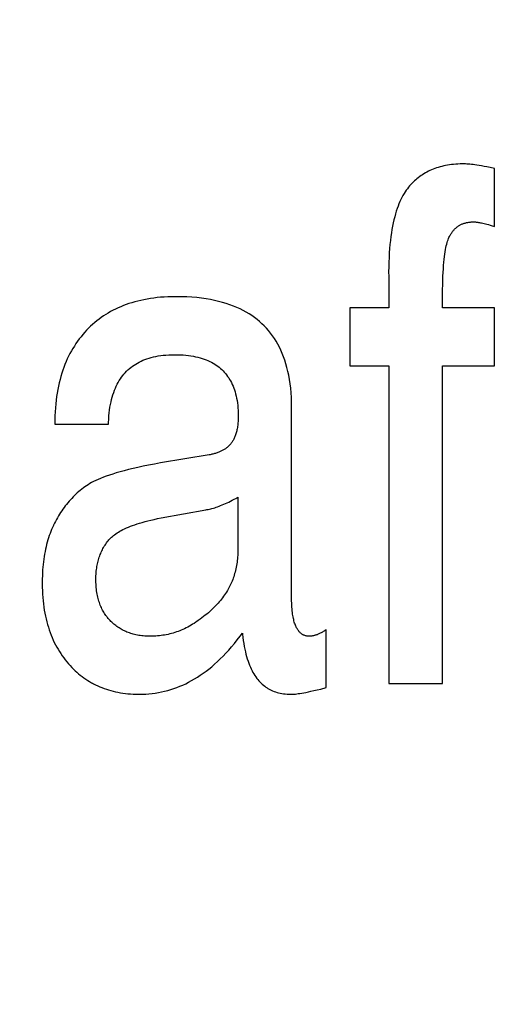
# Model space of a CAD drawing. Units: millimetres. Extents: x 0 to 210, y 0 to 297.
# Drawn here: x 185 to 185, y 102 to 102 of the extents above; entities that cross this region are included whole.
import ezdxf

# ---------------------------------------------------------------- set-up
doc = ezdxf.new("R2010")
doc.units = ezdxf.units.MM
doc.header["$LTSCALE"] = 19.36
doc.layers.get('0').update_dxf_attribs({"linetype": 'CONTINUOUS'})
doc.layers.add('DIMENSIONS', color=7, linetype='CONTINUOUS')
doc.styles.get("Standard").update_dxf_attribs({"font": 'txt', "width": 0.7})
doc.dimstyles.new('DIMSTYLE_1', dxfattribs={"dimtxt": 2, "dimasz": 2, "dimexe": 0.18, "dimexo": 0.0625, "dimgap": 0.09, "dimtad": 1, "dimdec": 3, "dimlfac": 25, "dimdsep": 46, "dimtxsty": 'Standard', "dimblk": '_FILLED', "dimblk1": '_FILLED', "dimblk2": '_FILLED', "dimcen": 0.09, "dimclrt": 5, "dimadec": 0, "dimazin": 0, "dimtp": 1.2, "dimtm": 1.2, "dimtfac": 1, "dimtdec": 3, "dimtofl": 0, "dimtmove": 0, "dimatfit": 3, "dimldrblk": '_FILLED', "dimfxl": 0, "dimtolj": 1, "dimarcsym": 0})
doc.dimstyles.new('DIMSTYLE_2', dxfattribs={"dimtxt": 2, "dimasz": 2, "dimexe": 0.18, "dimexo": 0.0625, "dimgap": 0.09, "dimtad": 1, "dimdec": 3, "dimlfac": 25, "dimdsep": 46, "dimtxsty": 'Standard', "dimblk": '_FILLED', "dimblk1": '_FILLED', "dimblk2": '_FILLED', "dimcen": 0.09, "dimclrt": 5, "dimadec": 0, "dimazin": 0, "dimtp": 0.5, "dimtm": 0.5, "dimtfac": 1, "dimtdec": 3, "dimtofl": 0, "dimtmove": 0, "dimatfit": 3, "dimldrblk": '_FILLED', "dimfxl": 0, "dimtolj": 1, "dimarcsym": 0})
doc.dimstyles.new('DIMSTYLE_3', dxfattribs={"dimtxt": 2, "dimasz": 2, "dimexe": 0.18, "dimexo": 0.0625, "dimgap": 0.09, "dimtad": 1, "dimdec": 3, "dimlfac": 25, "dimdsep": 46, "dimtxsty": 'Standard', "dimblk": '_FILLED', "dimblk1": '_FILLED', "dimblk2": '_FILLED', "dimcen": 0.09, "dimclrt": 5, "dimadec": 0, "dimazin": 0, "dimtp": 0.3, "dimtm": 0.3, "dimtfac": 1, "dimtdec": 3, "dimtofl": 0, "dimtmove": 0, "dimatfit": 3, "dimldrblk": '_FILLED', "dimfxl": 0, "dimtolj": 1, "dimarcsym": 0})
doc.dimstyles.new('DIMSTYLE_4', dxfattribs={"dimtxt": 2, "dimasz": 2, "dimexe": 0.18, "dimexo": 0.0625, "dimgap": 0.09, "dimtad": 1, "dimdec": 3, "dimlfac": 25, "dimdsep": 46, "dimtxsty": 'Standard', "dimblk": '_FILLED', "dimblk1": '_FILLED', "dimblk2": '_FILLED', "dimcen": 0.09, "dimclrt": 5, "dimadec": 0, "dimazin": 0, "dimtp": 0.8, "dimtm": 0.8, "dimtfac": 1, "dimtdec": 3, "dimtofl": 0, "dimtmove": 0, "dimatfit": 3, "dimldrblk": '_FILLED', "dimfxl": 0, "dimtolj": 1, "dimarcsym": 0})
doc.dimstyles.new('DIMSTYLE_5', dxfattribs={"dimtxt": 2, "dimasz": 2, "dimexe": 0.18, "dimexo": 0.0625, "dimgap": 0.09, "dimtad": 1, "dimdec": 0, "dimlfac": 25, "dimdsep": 46, "dimtxsty": 'Standard', "dimblk": '_FILLED', "dimblk1": '_FILLED', "dimblk2": '_FILLED', "dimcen": 0.09, "dimclrt": 5, "dimadec": 0, "dimazin": 0, "dimtp": 0.5, "dimtm": 0.5, "dimtfac": 1, "dimtdec": 0, "dimtofl": 0, "dimtmove": 0, "dimatfit": 3, "dimldrblk": '_FILLED', "dimfxl": 0, "dimtolj": 1, "dimarcsym": 0})

# ---------------------------------------------------------------- blocks, each defined once
blk = doc.blocks.new('_FILLED')
at = {"color": 0, "linetype": 'ByBlock'}
blk.add_solid([(0, 0), (-1, 0.14375), (-1, -0.14375)], dxfattribs=at)
blk = doc.blocks.new('*D')
at = {"layer": 'DIMENSIONS', "color": 2, "linetype": 'CONTINUOUS'}
for p, q in [((172.09195, 241.26873), (195.17195, 241.26873)), ((194.17195, 241.26873), (194.17195, 232.86875)), ((42.16817, 238.46878), (30.48249, 238.46878)), ((31.48249, 238.46878), (31.48249, 229.01995)), ((46.94249, 238.46878), (58.76249, 238.46878)), ((57.76249, 238.46878), (57.76249, 231.46878)), ((194.17195, 224.46878), (194.17195, 232.86875)), ((57.76249, 224.46878), (57.76249, 231.46878)), ((31.48249, 219.57112), (31.48249, 229.01995)), ((51.89249, 224.46878), (58.76249, 224.46878)), ((168.76195, 224.46878), (161.89195, 224.46878)), ((162.89195, 224.46878), (162.89195, 184.46878)), ((172.07195, 224.46878), (195.17195, 224.46878)), ((41.72252, 219.57112), (30.48249, 219.57112)), ((162.89195, 144.46878), (162.89195, 184.46878)), ((164.89195, 144.46878), (161.89195, 144.46878)), ((74.66827, 122.18786), (74.66827, 130.54786)), ((77.06827, 126.34786), (77.06827, 130.54786)), ((137.06827, 126.34786), (137.06827, 130.54786)), ((148.98827, 122.22786), (148.98827, 130.54786)), ((148.98827, 122.22786), (148.98827, 130.54786)), ((74.66827, 129.54786), (70.66827, 129.54786)), ((70.66827, 129.54786), (75.86827, 129.54786)), ((83.01869, 129.54786), (75.86827, 129.54786)), ((77.06827, 129.54786), (83.01869, 129.54786)), ((137.06827, 129.54786), (143.02827, 129.54786)), ((148.98827, 129.54786), (143.02827, 129.54786)), ((155.16754, 129.54786), (143.02827, 129.54786)), ((148.98827, 129.54786), (155.16754, 129.54786)), ((58.66827, 122.34786), (58.66827, 126.34786)), ((58.66827, 126.34786), (58.66827, 118.21786)), ((58.66827, 122.34786), (58.66827, 126.34786)), ((58.66827, 126.34786), (58.66827, 118.21786)), ((61.06827, 122.34786), (57.66827, 122.34786)), ((61.06827, 122.34786), (57.66827, 122.34786)), ((153.06827, 122.34786), (156.46827, 122.34786)), ((153.06827, 122.34786), (156.46827, 122.34786)), ((155.46827, 122.34786), (155.46827, 115.54786)), ((155.46827, 122.34786), (155.46827, 115.54786)), ((58.66827, 110.08786), (58.66827, 118.21786)), ((58.66827, 106.02105), (58.66827, 118.21786)), ((155.46827, 108.74786), (155.46827, 115.54786)), ((155.46827, 108.74786), (155.46827, 115.54786)), ((155.46827, 115.54786), (155.46827, 104.65905)), ((74.66827, 114.08786), (57.66827, 114.08786)), ((74.66827, 114.08786), (57.66827, 114.08786)), ((58.66827, 114.08786), (58.66827, 110.08786)), ((58.66827, 114.08786), (58.66827, 106.02105)), ((147.29531, 108.74786), (156.46827, 108.74786)), ((147.29531, 108.74786), (156.46827, 108.74786)), ((77.06827, 102.09904), (77.06827, 104.29904)), ((137.06827, 102.09904), (137.06827, 104.29904)), ((77.06827, 103.29904), (107.06827, 103.29904)), ((137.06827, 103.29904), (107.06827, 103.29904)), ((74.66827, 71.79222), (74.66827, 81.61222)), ((77.06827, 77.41222), (77.06827, 81.61222)), ((137.06827, 77.41222), (137.06827, 81.61222)), ((137.06827, 77.41222), (137.06827, 81.61222)), ((145.30827, 66.61222), (145.30827, 81.61222)), ((145.30827, 66.92022), (145.30827, 81.61222)), ((74.66827, 80.61222), (70.66827, 80.61222)), ((70.66827, 80.61222), (75.86827, 80.61222)), ((82.78824, 80.61222), (75.86827, 80.61222)), ((77.06827, 80.61222), (82.78824, 80.61222)), ((137.06827, 80.61222), (133.06827, 80.61222)), ((133.06827, 80.61222), (141.18827, 80.61222)), ((137.06827, 80.61222), (133.06827, 80.61222)), ((133.06827, 80.61222), (141.18827, 80.61222)), ((149.30827, 80.61222), (141.18827, 80.61222)), ((155.85691, 80.61222), (141.18827, 80.61222)), ((145.30827, 80.61222), (149.30827, 80.61222)), ((145.30827, 80.61222), (155.85691, 80.61222)), ((137.06827, 73.41222), (156.46827, 73.41222)), ((155.46827, 73.41222), (155.46827, 67.51222)), ((155.46827, 61.61222), (155.46827, 67.51222)), ((141.30827, 61.61222), (156.46827, 61.61222))]:
    blk.add_line(p, q, dxfattribs=at)
at = {"layer": 'DIMENSIONS', "color": 2, "linetype": 'CONTINUOUS', "xscale": 2, "yscale": 2, "zscale": 2}
for p, rotation in [((194.17195, 241.26873), 90), ((31.48249, 238.46878), 90), ((57.76249, 238.46878), 90), ((57.76249, 224.46878), 270), ((194.17195, 224.46878), 270), ((162.89195, 224.46878), 90), ((31.48249, 219.57112), 270), ((162.89195, 144.46878), 270), ((77.06827, 129.54786), 180), ((137.06827, 129.54786), 180), ((58.66827, 122.34786), 270), ((58.66827, 122.34786), 270), ((155.46827, 122.34786), 90), ((155.46827, 122.34786), 90), ((58.66827, 114.08786), 90), ((58.66827, 114.08786), 90), ((155.46827, 108.74786), 270), ((155.46827, 108.74786), 270), ((77.06827, 103.29904), 180), ((77.06827, 80.61222), 180), ((145.30827, 80.61222), 180), ((145.30827, 80.61222), 180), ((155.46827, 73.41222), 90), ((155.46827, 61.61222), 270)]:
    blk.add_blockref('_FILLED', p, dxfattribs=dict(at, rotation=rotation))
for p in [(74.66827, 129.54786), (148.98827, 129.54786), (137.06827, 103.29904), (74.66827, 80.61222), (137.06827, 80.61222), (137.06827, 80.61222)]:
    blk.add_blockref('_FILLED', p, dxfattribs=at)
at = {"layer": 'DIMENSIONS', "color": 5, "linetype": 'CONTINUOUS'}
for s, width, p in [('Y', 0.857143, (193.67195, 232.49051)), ('350', 0.738095, (57.26249, 229.94271)), ('T', 0.857143, (30.98249, 229.60465)), ('DH*', 0.785714, (162.39195, 181.38413)), ('207', 0.785714, (58.16827, 116.04702)), ('S', 0.785714, (154.96827, 115.72828)), (']', 0.428571, (58.16827, 111.59248)), ('207', 0.785714, (58.16827, 106.87819)), ('[X]', 0.571429, (154.96827, 104.65905)), ('[', 0.428571, (58.16827, 106.02105)), ('R', 0.785714, (154.96827, 67.61048))]:
    blk.add_text(s, height=2, rotation=90, dxfattribs=dict(at, width=width)).set_placement(p)
for s, width, p in [('[', 0.428571, (151.88183, 130.04786)), ('Z]', 0.607143, (152.73897, 130.04786)), ('60', 0.785714, (79.87583, 130.04786)), ('W', 1.357143, (141.7045, 130.04786)), ('DW', 1.130952, (106.89853, 103.79904)), ('[130]', 0.585714, (149.99976, 81.11222)), ('60', 0.785714, (79.64538, 81.11222)), ('V', 0.833333, (140.26398, 81.11222))]:
    blk.add_text(s, height=2, dxfattribs=dict(at, width=width)).set_placement(p)
blk = doc.blocks.new('_NONE')

msp = doc.modelspace()

# ---------------------------------------------------------------- linework, layer by layer
at = {"color": 7, "linetype": 'CONTINUOUS'}
for p, q in [((185.101043, 101.729565), (185.100397, 101.729697)), ((185.101043, 101.721456), (185.101043, 101.729565)), ((185.100691, 101.721561), (185.101043, 101.721456)), ((185.086222, 101.714471), (185.086261, 101.710074)), ((185.086261, 101.710074), (185.080787, 101.710074)), ((185.080787, 101.710074), (185.080787, 101.701965)), ((185.101043, 101.710074), (185.093769, 101.710074)), ((185.101043, 101.701965), (185.101043, 101.710074)), ((185.080787, 101.701965), (185.086261, 101.701965)), ((185.086261, 101.701965), (185.086261, 101.65756)), ((185.093769, 101.701965), (185.101043, 101.701965)), ((185.093769, 101.65756), (185.093769, 101.701965)), ((185.072653, 101.669417), (185.072653, 101.696152)), ((185.039532, 101.693807), (185.04704, 101.693807)), ((185.061115, 101.689514), (185.054336, 101.688386)), ((185.065145, 101.683597), (185.065145, 101.676416)), ((185.054389, 101.680698), (185.060648, 101.681839)), ((185.077502, 101.656974), (185.077502, 101.665083)), ((185.086261, 101.65756), (185.093769, 101.65756))]:
    msp.add_line(p, q, dxfattribs=at)
for points in [[(185.096663, 101.7302), (185.096526, 101.7302), (185.096212, 101.730193), (185.095904, 101.73018), (185.095603, 101.730161), (185.095308, 101.730136), (185.095019, 101.730104), (185.094737, 101.730066), (185.09446, 101.730022), (185.09419, 101.729972), (185.093925, 101.729916), (185.093666, 101.729855), (185.093412, 101.729788), (185.093163, 101.729715), (185.09292, 101.729637), (185.092682, 101.729554), (185.092449, 101.729464), (185.09222, 101.72937), (185.091997, 101.72927), (185.091778, 101.729165), (185.091563, 101.729054), (185.091353, 101.728938), (185.091147, 101.728817), (185.090946, 101.72869), (185.090749, 101.728558), (185.090556, 101.72842), (185.090367, 101.728277), (185.090182, 101.728128), (185.090001, 101.727974), (185.089824, 101.727814), (185.089651, 101.727649), (185.089481, 101.727477), (185.089316, 101.7273), (185.089154, 101.727117), (185.088996, 101.726927), (185.088842, 101.726732)], [(185.100397, 101.729697), (185.099964, 101.729781), (185.099569, 101.729855), (185.099208, 101.729919), (185.098875, 101.729975), (185.098569, 101.730023), (185.098287, 101.730064), (185.098026, 101.730099), (185.097784, 101.730128), (185.09756, 101.730151), (185.097352, 101.73017), (185.09716, 101.730184), (185.096981, 101.730193), (185.096816, 101.730198), (185.096663, 101.7302)], [(185.088842, 101.726732), (185.088682, 101.726515), (185.088526, 101.726286), (185.088373, 101.726044), (185.088224, 101.725789), (185.088078, 101.72552), (185.087936, 101.725236), (185.087798, 101.724939), (185.087664, 101.724626), (185.087534, 101.724297), (185.087409, 101.723952), (185.087289, 101.72359), (185.087173, 101.723212), (185.087063, 101.722815), (185.086958, 101.722401), (185.086859, 101.721967), (185.086766, 101.721514), (185.086679, 101.721042), (185.086598, 101.720549), (185.086525, 101.720035), (185.086458, 101.7195), (185.086399, 101.718943), (185.086348, 101.718363), (185.086305, 101.717761), (185.08627, 101.717135), (185.086244, 101.716485), (185.086227, 101.715811), (185.08622, 101.715111), (185.086222, 101.714471)], [(185.094786, 101.720186), (185.094845, 101.72029), (185.094906, 101.720391), (185.094968, 101.720488), (185.095032, 101.720581), (185.095097, 101.720672), (185.095163, 101.720759), (185.095231, 101.720843), (185.0953, 101.720924), (185.09537, 101.721001), (185.095442, 101.721076), (185.095515, 101.721148), (185.09559, 101.721217), (185.095666, 101.721284), (185.095743, 101.721347), (185.095822, 101.721408), (185.095902, 101.721466), (185.095984, 101.721522), (185.096068, 101.721575), (185.096153, 101.721625), (185.09624, 101.721673), (185.096328, 101.721718), (185.096418, 101.721761), (185.09651, 101.721801), (185.096604, 101.721839), (185.096699, 101.721874), (185.096797, 101.721906), (185.096896, 101.721936), (185.096997, 101.721964), (185.097101, 101.721989), (185.097207, 101.722011), (185.097314, 101.722031), (185.097425, 101.722048), (185.097537, 101.722062), (185.097652, 101.722073), (185.09777, 101.722082), (185.09789, 101.722088), (185.098013, 101.722091), (185.098071, 101.722091)], [(185.098071, 101.722091), (185.098158, 101.72209), (185.09825, 101.722086), (185.098348, 101.72208), (185.098451, 101.722071), (185.098561, 101.722058), (185.098678, 101.722043), (185.098802, 101.722024), (185.098934, 101.722002), (185.099075, 101.721975), (185.099225, 101.721944), (185.099387, 101.721909), (185.099561, 101.721868), (185.099749, 101.721822), (185.099953, 101.721769), (185.100175, 101.721708), (185.10042, 101.72164), (185.100691, 101.721561)], [(185.093769, 101.710074), (185.093771, 101.712622), (185.09378, 101.713287), (185.093793, 101.713908), (185.093813, 101.714489), (185.093837, 101.715031), (185.093865, 101.715536), (185.093898, 101.716008), (185.093935, 101.716446), (185.093975, 101.716854), (185.094019, 101.717234), (185.094066, 101.717586), (185.094116, 101.717912), (185.094168, 101.718215), (185.094223, 101.718494), (185.09428, 101.718752), (185.094338, 101.71899), (185.094398, 101.719209), (185.09446, 101.719411), (185.094523, 101.719595), (185.094588, 101.719764), (185.094653, 101.719918), (185.094719, 101.720058), (185.094786, 101.720186)], [(185.056503, 101.711637), (185.056403, 101.711637), (185.055867, 101.71163), (185.055344, 101.711612), (185.054832, 101.711585), (185.054333, 101.711547), (185.053844, 101.7115), (185.053367, 101.711443), (185.0529, 101.711377), (185.052444, 101.711302), (185.051998, 101.711218), (185.051561, 101.711125), (185.051135, 101.711024), (185.050717, 101.710913), (185.050309, 101.710794), (185.049909, 101.710667), (185.049518, 101.710531), (185.049136, 101.710388), (185.048761, 101.710235), (185.048395, 101.710075), (185.048036, 101.709906), (185.047684, 101.709729), (185.04734, 101.709544), (185.047003, 101.709351), (185.046673, 101.709149), (185.046349, 101.708939), (185.046032, 101.70872), (185.045722, 101.708493), (185.045418, 101.708258), (185.04512, 101.708014), (185.044829, 101.707761), (185.044543, 101.707499), (185.044264, 101.707228), (185.04399, 101.706948)], [(185.072653, 101.696152), (185.072644, 101.696862), (185.072619, 101.697548), (185.072576, 101.698211), (185.072518, 101.698851), (185.072444, 101.699468), (185.072355, 101.700065), (185.072252, 101.700641), (185.072134, 101.701196), (185.072003, 101.701733), (185.071858, 101.702251), (185.0717, 101.702751), (185.071529, 101.703234), (185.071345, 101.7037), (185.071149, 101.704149), (185.07094, 101.704583), (185.070719, 101.705002), (185.070486, 101.705406), (185.07024, 101.705796), (185.069983, 101.706173), (185.069713, 101.706536), (185.06943, 101.706885), (185.069134, 101.707223), (185.068982, 101.707387), (185.068826, 101.707547), (185.068505, 101.70786), (185.068171, 101.70816), (185.067823, 101.708448), (185.067461, 101.708724), (185.067086, 101.708989), (185.066695, 101.709242), (185.06629, 101.709483), (185.065869, 101.709713), (185.065432, 101.709931), (185.064979, 101.710137), (185.064508, 101.710331), (185.06402, 101.710513), (185.063513, 101.710683), (185.062987, 101.71084), (185.062442, 101.710985), (185.061876, 101.711116), (185.061289, 101.711233), (185.060681, 101.711337), (185.06005, 101.711426), (185.059396, 101.7115), (185.058717, 101.711559), (185.058014, 101.711601), (185.057285, 101.711628), (185.05653, 101.711637)], [(185.04399, 101.706948), (185.043718, 101.706653), (185.043454, 101.706352), (185.043199, 101.706044), (185.043075, 101.705887), (185.042953, 101.705729), (185.042716, 101.705406), (185.042487, 101.705077), (185.042266, 101.70474), (185.042053, 101.704395), (185.041849, 101.704043), (185.041653, 101.703683), (185.041466, 101.703314), (185.041286, 101.702937), (185.041115, 101.702552), (185.040952, 101.702158), (185.040797, 101.701754), (185.040651, 101.701341), (185.040512, 101.700919), (185.040383, 101.700487), (185.040262, 101.700044), (185.04015, 101.699591), (185.040046, 101.699127), (185.039952, 101.698653), (185.039866, 101.698166), (185.03979, 101.697668), (185.039723, 101.697158), (185.039666, 101.696636), (185.039619, 101.6961), (185.039581, 101.695552), (185.039554, 101.69499), (185.039538, 101.694415), (185.039532, 101.693825), (185.039532, 101.693807)], [(185.04704, 101.693807), (185.047048, 101.694062), (185.04707, 101.694516), (185.047101, 101.694954), (185.047142, 101.695377), (185.047192, 101.695784), (185.047251, 101.696176), (185.047318, 101.696555), (185.047393, 101.696919), (185.047476, 101.69727), (185.047567, 101.697609), (185.047665, 101.697935), (185.04777, 101.698248), (185.047883, 101.698551), (185.048003, 101.698842), (185.04813, 101.699122), (185.048263, 101.699391), (185.048404, 101.699651), (185.04855, 101.699901), (185.048704, 101.700141), (185.048864, 101.700372), (185.049031, 101.700594), (185.049205, 101.700807), (185.049386, 101.701011), (185.049573, 101.701208), (185.049768, 101.701396), (185.049868, 101.701487), (185.049969, 101.701577), (185.050178, 101.701749), (185.050395, 101.701914), (185.050618, 101.70207), (185.05085, 101.70222), (185.05109, 101.702361), (185.051338, 101.702495), (185.051594, 101.702621), (185.051859, 101.70274), (185.052134, 101.702851), (185.052418, 101.702954), (185.052711, 101.70305), (185.053015, 101.703137), (185.053329, 101.703216), (185.053654, 101.703287), (185.053991, 101.703349), (185.054339, 101.703403), (185.054699, 101.703447), (185.055072, 101.703482), (185.055457, 101.703507), (185.055856, 101.703523), (185.056269, 101.703528)], [(185.056269, 101.703528), (185.056285, 101.703528), (185.056701, 101.703523), (185.057103, 101.703508), (185.05749, 101.703485), (185.057864, 101.703452), (185.058225, 101.703411), (185.058573, 101.703361), (185.058909, 101.703304), (185.059232, 101.703239), (185.059544, 101.703166), (185.059845, 101.703087), (185.060135, 101.702999), (185.060414, 101.702905), (185.060684, 101.702804), (185.060944, 101.702697), (185.061194, 101.702583), (185.061435, 101.702462), (185.061667, 101.702334), (185.061891, 101.702201), (185.062107, 101.70206), (185.062314, 101.701914), (185.062514, 101.70176), (185.062706, 101.701601), (185.062891, 101.701434), (185.063068, 101.701261), (185.063238, 101.701081), (185.063402, 101.700894), (185.063558, 101.700699), (185.063707, 101.700498), (185.06385, 101.700289), (185.063985, 101.700073), (185.064114, 101.699848), (185.064237, 101.699616), (185.064352, 101.699375), (185.06446, 101.699125), (185.064562, 101.698866), (185.064657, 101.698598), (185.064744, 101.69832), (185.064824, 101.698032), (185.064897, 101.697734), (185.064962, 101.697425), (185.065019, 101.697106), (185.065068, 101.696774), (185.065109, 101.696431), (185.065142, 101.696075), (185.065165, 101.695707), (185.065179, 101.695325), (185.065184, 101.694931)], [(185.065184, 101.694931), (185.065183, 101.69478), (185.065179, 101.69458), (185.065172, 101.694386), (185.065161, 101.694197), (185.065147, 101.694013), (185.06513, 101.693834), (185.06511, 101.693661), (185.065087, 101.693492), (185.065061, 101.693328), (185.065033, 101.69317), (185.065002, 101.693015), (185.064969, 101.692866), (185.064933, 101.692722), (185.064894, 101.692582), (185.064854, 101.692446), (185.064811, 101.692315), (185.064766, 101.692188), (185.064719, 101.692066), (185.064669, 101.691948), (185.064618, 101.691834), (185.064565, 101.691724), (185.06451, 101.691618), (185.064453, 101.691516), (185.064395, 101.691418), (185.064334, 101.691324), (185.064272, 101.691233), (185.064208, 101.691146), (185.064143, 101.691062), (185.064076, 101.690982), (185.064007, 101.690906), (185.063936, 101.690833), (185.063864, 101.690763)], [(185.063864, 101.690763), (185.063791, 101.690695), (185.063715, 101.69063), (185.063638, 101.690566), (185.063559, 101.690503), (185.063478, 101.690443), (185.063395, 101.690384), (185.06331, 101.690326), (185.063224, 101.69027), (185.063135, 101.690216), (185.063044, 101.690163), (185.062951, 101.690112), (185.062856, 101.690063), (185.062758, 101.690015), (185.062658, 101.689969), (185.062556, 101.689924), (185.062452, 101.689881), (185.062344, 101.689839), (185.062234, 101.689799), (185.062122, 101.689761), (185.062007, 101.689724), (185.061889, 101.689689), (185.061768, 101.689655), (185.061644, 101.689624), (185.061516, 101.689594), (185.061386, 101.689565), (185.061252, 101.689539), (185.061115, 101.689514)], [(185.054336, 101.688386), (185.05347, 101.688232), (185.052653, 101.688076), (185.051883, 101.687921), (185.051157, 101.687766), (185.050474, 101.687611), (185.049831, 101.687455), (185.049227, 101.687301), (185.048661, 101.687146), (185.048129, 101.686992), (185.047631, 101.686838), (185.047165, 101.686685), (185.04673, 101.686533), (185.046323, 101.686381), (185.045945, 101.686231), (185.045592, 101.686081), (185.045265, 101.685932), (185.044961, 101.685785), (185.044679, 101.685638), (185.044419, 101.685493), (185.044179, 101.685348), (185.043958, 101.685205), (185.043755, 101.685063)], [(185.043755, 101.685063), (185.043533, 101.684897), (185.043314, 101.684728), (185.0431, 101.684554), (185.04289, 101.684377), (185.042683, 101.684196), (185.042481, 101.68401), (185.042282, 101.683821), (185.042087, 101.683628), (185.041897, 101.68343), (185.04171, 101.683229), (185.041617, 101.683126), (185.041526, 101.683023), (185.041347, 101.682813), (185.041171, 101.682599), (185.041, 101.682381), (185.040832, 101.682159), (185.040667, 101.681932), (185.040507, 101.681701), (185.04035, 101.681465), (185.040197, 101.681226), (185.040048, 101.680981), (185.039903, 101.680732), (185.039761, 101.680479), (185.039624, 101.680221), (185.03949, 101.679958), (185.03936, 101.67969), (185.039337, 101.679641)], [(185.060648, 101.681839), (185.060812, 101.681866), (185.060981, 101.681899), (185.061154, 101.681936), (185.061333, 101.681978), (185.061516, 101.682025), (185.061705, 101.682078), (185.061898, 101.682136), (185.062096, 101.6822), (185.0623, 101.682269), (185.062508, 101.682344), (185.062722, 101.682425), (185.06294, 101.682513), (185.063164, 101.682606), (185.063393, 101.682706), (185.063626, 101.682812), (185.063864, 101.682924), (185.064108, 101.683043), (185.064356, 101.683169), (185.064609, 101.683302), (185.064866, 101.683441), (185.065128, 101.683588), (185.065145, 101.683597)], [(185.039337, 101.679641), (185.039212, 101.679368), (185.039093, 101.679091), (185.038978, 101.678808), (185.038868, 101.678519), (185.038764, 101.678225), (185.038664, 101.677925), (185.038569, 101.677619), (185.038478, 101.677307), (185.038393, 101.676989), (185.038313, 101.676664), (185.038239, 101.676332), (185.038169, 101.675994), (185.038105, 101.675649), (185.038046, 101.675296), (185.037992, 101.674937), (185.037944, 101.67457), (185.037902, 101.674195), (185.037866, 101.673812), (185.037835, 101.673421), (185.03781, 101.673023), (185.037792, 101.672615), (185.037779, 101.672199), (185.037773, 101.671774), (185.037772, 101.67158)], [(185.046991, 101.677503), (185.047093, 101.677627), (185.047203, 101.677751), (185.047322, 101.677874), (185.047449, 101.677996), (185.047586, 101.678117), (185.047732, 101.678239), (185.047888, 101.678359), (185.048055, 101.678479), (185.048233, 101.678599), (185.048421, 101.678718), (185.048622, 101.678836), (185.048835, 101.678954), (185.049061, 101.679071), (185.0493, 101.679188), (185.049553, 101.679303), (185.04982, 101.679418), (185.050102, 101.679532), (185.050401, 101.679645), (185.050715, 101.679757), (185.051046, 101.679867), (185.051395, 101.679977), (185.051762, 101.680085), (185.052148, 101.680191), (185.052554, 101.680296), (185.05298, 101.6804), (185.053427, 101.680501), (185.053897, 101.680601), (185.054389, 101.680698)], [(185.04528, 101.672118), (185.04528, 101.672147), (185.045283, 101.672382), (185.04529, 101.672612), (185.045302, 101.672837), (185.045317, 101.673057), (185.045337, 101.673273), (185.045361, 101.673485), (185.045389, 101.673692), (185.045421, 101.673896), (185.045457, 101.674096), (185.045496, 101.674292), (185.04554, 101.674484), (185.045587, 101.674674), (185.045638, 101.67486), (185.045693, 101.675043), (185.045752, 101.675223), (185.045815, 101.675401), (185.045881, 101.675576), (185.045952, 101.675748), (185.046026, 101.675918), (185.046104, 101.676085), (185.046186, 101.67625), (185.046272, 101.676414), (185.046362, 101.676575), (185.046456, 101.676734), (185.046555, 101.676891), (185.046657, 101.677047), (185.046764, 101.677201), (185.046875, 101.677353), (185.046991, 101.677503)], [(185.065145, 101.676416), (185.065144, 101.676272), (185.06514, 101.676008), (185.06513, 101.675747), (185.065116, 101.675491), (185.065098, 101.675238), (185.065076, 101.674989), (185.065049, 101.674744), (185.065017, 101.674502), (185.064982, 101.674264), (185.064942, 101.67403), (185.064899, 101.673799), (185.064851, 101.673571), (185.0648, 101.673348), (185.064744, 101.673127), (185.064684, 101.67291), (185.064621, 101.672697), (185.064554, 101.672487), (185.064483, 101.67228), (185.064408, 101.672077), (185.06433, 101.671877), (185.064248, 101.67168), (185.064162, 101.671487), (185.064072, 101.671297), (185.063979, 101.67111), (185.063882, 101.670926), (185.063782, 101.670745)], [(185.037772, 101.67158), (185.037773, 101.671513), (185.037778, 101.671014), (185.037794, 101.670525), (185.037818, 101.670047), (185.037851, 101.669579), (185.037892, 101.669121), (185.037942, 101.668673), (185.038001, 101.668234), (185.038067, 101.667805), (185.038142, 101.667385), (185.038225, 101.666973), (185.038315, 101.666571), (185.038413, 101.666176), (185.038519, 101.66579), (185.038633, 101.665412), (185.038753, 101.665041), (185.038882, 101.664678), (185.039017, 101.664323), (185.03916, 101.663974), (185.039311, 101.663633), (185.039468, 101.663298), (185.039633, 101.66297), (185.039805, 101.662649), (185.039984, 101.662334), (185.040171, 101.662026), (185.040365, 101.661723), (185.040567, 101.661426), (185.040776, 101.661135), (185.040993, 101.66085), (185.041217, 101.660571), (185.041449, 101.660297)], [(185.047383, 101.666241), (185.047257, 101.666369), (185.047135, 101.6665), (185.047017, 101.666634), (185.046903, 101.666771), (185.046847, 101.666841), (185.046793, 101.666911), (185.046686, 101.667055), (185.046584, 101.667202), (185.046485, 101.667352), (185.04639, 101.667505), (185.046299, 101.667662), (185.046212, 101.667823), (185.046128, 101.667987), (185.046048, 101.668155), (185.045972, 101.668326), (185.045899, 101.668502), (185.04583, 101.668682), (185.045765, 101.668865), (185.045704, 101.669053), (185.045647, 101.669245), (185.045593, 101.669442), (185.045544, 101.669643), (185.045498, 101.669849), (185.045457, 101.67006), (185.04542, 101.670276), (185.045387, 101.670496), (185.045358, 101.670722), (185.045333, 101.670953), (185.045314, 101.67119), (185.045298, 101.671432), (185.045288, 101.67168), (185.045282, 101.671934), (185.04528, 101.672118)], [(185.063782, 101.670745), (185.063664, 101.670543), (185.063541, 101.670343), (185.063413, 101.670143), (185.063279, 101.669945), (185.06314, 101.669748), (185.062996, 101.669552), (185.062846, 101.669356), (185.06269, 101.669162), (185.062529, 101.668969), (185.062361, 101.668777), (185.062188, 101.668585), (185.062009, 101.668394), (185.061824, 101.668205), (185.061632, 101.668016), (185.061434, 101.667828), (185.061229, 101.66764), (185.061018, 101.667454), (185.0608, 101.667268), (185.060575, 101.667083), (185.060343, 101.666899), (185.060104, 101.666715), (185.059858, 101.666533), (185.059604, 101.666351), (185.059397, 101.666207)], [(185.075156, 101.664155), (185.075051, 101.664157), (185.07495, 101.664164), (185.074852, 101.664175), (185.074757, 101.664191), (185.074665, 101.664211), (185.074575, 101.664235), (185.074487, 101.664263), (185.074402, 101.664295), (185.074319, 101.664332), (185.074278, 101.664352), (185.074238, 101.664373), (185.074159, 101.664418), (185.074082, 101.664467), (185.074007, 101.664521), (185.073933, 101.664579), (185.073861, 101.664642), (185.073791, 101.66471), (185.073722, 101.664783), (185.073655, 101.664862), (185.07359, 101.664945), (185.073526, 101.665035), (185.073464, 101.66513), (185.073403, 101.665232), (185.073344, 101.66534), (185.073286, 101.665455), (185.07323, 101.665576), (185.073176, 101.665706), (185.073124, 101.665843), (185.073074, 101.665988), (185.073026, 101.666142), (185.072981, 101.666305), (185.072937, 101.666477), (185.072896, 101.666658), (185.072858, 101.66685), (185.072822, 101.667052), (185.07279, 101.667264), (185.07276, 101.667489), (185.072734, 101.667725), (185.072711, 101.667973), (185.072691, 101.668234), (185.072676, 101.668509), (185.072664, 101.668797), (185.072656, 101.6691), (185.072653, 101.669417)], [(185.052906, 101.664155), (185.052764, 101.664156), (185.052539, 101.664161), (185.052319, 101.664171), (185.052102, 101.664185), (185.05189, 101.664204), (185.051682, 101.664227), (185.051478, 101.664254), (185.051278, 101.664285), (185.051081, 101.664321), (185.050888, 101.66436), (185.050699, 101.664404), (185.050513, 101.664451), (185.05033, 101.664503), (185.050151, 101.664558), (185.049974, 101.664618), (185.049801, 101.664681), (185.04963, 101.664749), (185.049463, 101.66482), (185.049298, 101.664895), (185.049136, 101.664974), (185.048977, 101.665057), (185.04882, 101.665144), (185.048666, 101.665235), (185.048514, 101.66533), (185.048364, 101.665429), (185.048217, 101.665533), (185.048073, 101.66564), (185.04793, 101.665751), (185.04779, 101.665867), (185.047652, 101.665987), (185.047516, 101.666112), (185.047383, 101.666241)], [(185.059397, 101.666207), (185.059251, 101.666108), (185.059028, 101.665963), (185.058805, 101.665824), (185.058581, 101.665691), (185.058357, 101.665563), (185.058132, 101.665442), (185.057907, 101.665327), (185.05768, 101.665217), (185.057453, 101.665113), (185.057226, 101.665014), (185.056997, 101.664921), (185.056767, 101.664834), (185.056537, 101.664752), (185.056305, 101.664675), (185.056072, 101.664604), (185.055838, 101.664537), (185.055603, 101.664477), (185.055366, 101.664421), (185.055128, 101.664371), (185.054888, 101.664326), (185.054647, 101.664286), (185.054404, 101.664251), (185.054159, 101.664222), (185.053912, 101.664198), (185.053664, 101.664179), (185.053413, 101.664166), (185.05316, 101.664158), (185.052906, 101.664155)], [(185.051341, 101.656046), (185.0518, 101.656053), (185.052253, 101.656073), (185.052703, 101.656106), (185.053148, 101.656152), (185.05359, 101.656211), (185.054028, 101.656283), (185.054462, 101.656368), (185.054893, 101.656466), (185.055322, 101.656578), (185.055747, 101.656702), (185.05617, 101.65684), (185.056589, 101.65699), (185.057007, 101.657155), (185.057422, 101.657332), (185.057835, 101.657524), (185.058246, 101.657729), (185.058656, 101.657949), (185.059064, 101.658182), (185.05947, 101.658431), (185.059875, 101.658694), (185.060278, 101.658973), (185.060681, 101.659267), (185.061082, 101.659577), (185.061482, 101.659903), (185.061882, 101.660246), (185.06228, 101.660606), (185.062678, 101.660983), (185.063075, 101.661378), (185.063471, 101.661792), (185.063867, 101.662224), (185.064261, 101.662675), (185.064656, 101.663146), (185.065049, 101.663637), (185.065442, 101.66415), (185.065771, 101.664595)], [(185.065771, 101.664595), (185.065787, 101.664427), (185.065838, 101.663978), (185.065895, 101.663547), (185.065958, 101.663133), (185.066027, 101.662736), (185.066101, 101.662356), (185.066182, 101.661991), (185.066267, 101.661642), (185.066358, 101.661307), (185.066453, 101.660987), (185.066554, 101.660681), (185.066659, 101.660387), (185.066768, 101.660107), (185.066882, 101.659839), (185.066999, 101.659582), (185.067121, 101.659338), (185.067247, 101.659104), (185.067377, 101.658881), (185.06751, 101.658668), (185.067648, 101.658466), (185.067789, 101.658272), (185.067934, 101.658089), (185.068083, 101.657914), (185.068235, 101.657748), (185.068392, 101.657591), (185.068552, 101.657442), (185.068717, 101.6573), (185.068886, 101.657167), (185.069058, 101.657042), (185.069236, 101.656924), (185.069326, 101.656868), (185.069418, 101.656813), (185.069604, 101.65671), (185.069795, 101.656614), (185.069991, 101.656526), (185.070192, 101.656445), (185.070398, 101.656371), (185.07061, 101.656304), (185.070828, 101.656245), (185.071052, 101.656193), (185.071282, 101.656149), (185.071518, 101.656113), (185.071762, 101.656084), (185.072012, 101.656063), (185.07227, 101.65605), (185.072536, 101.656046)], [(185.077502, 101.665083), (185.077407, 101.66502), (185.077294, 101.664946), (185.077183, 101.664877), (185.077075, 101.664811), (185.076969, 101.664749), (185.076866, 101.664691), (185.076764, 101.664636), (185.076665, 101.664585), (185.076568, 101.664537), (185.076473, 101.664493), (185.076381, 101.664451), (185.07629, 101.664413), (185.076202, 101.664377), (185.076115, 101.664345), (185.076031, 101.664315), (185.075948, 101.664288), (185.075868, 101.664264), (185.075789, 101.664243), (185.075712, 101.664224), (185.075637, 101.664207), (185.075563, 101.664193), (185.075491, 101.664181), (185.075421, 101.664172), (185.075352, 101.664164), (185.075285, 101.664159), (185.07522, 101.664156), (185.075156, 101.664155)], [(185.041449, 101.660297), (185.041672, 101.660047), (185.0419, 101.659805), (185.042131, 101.659571), (185.042367, 101.659345), (185.042607, 101.659127), (185.042852, 101.658916), (185.0431, 101.658713), (185.043353, 101.658518), (185.043611, 101.65833), (185.043872, 101.65815), (185.044138, 101.657977), (185.044409, 101.657811), (185.044684, 101.657653), (185.044823, 101.657576), (185.044964, 101.657502), (185.045248, 101.657358), (185.045537, 101.657221), (185.045831, 101.657092), (185.046129, 101.65697), (185.046433, 101.656856), (185.046742, 101.656748), (185.047055, 101.656649), (185.047374, 101.656556), (185.047699, 101.656471), (185.048028, 101.656393), (185.048364, 101.656323), (185.048704, 101.656261), (185.049051, 101.656206), (185.049404, 101.656159), (185.049762, 101.65612), (185.050127, 101.65609), (185.050497, 101.656067), (185.050874, 101.656052), (185.051258, 101.656046), (185.051341, 101.656046)], [(185.072536, 101.656046), (185.072675, 101.656048), (185.072826, 101.656054), (185.072992, 101.656065), (185.073172, 101.656081), (185.073368, 101.656103), (185.073582, 101.65613), (185.073815, 101.656164), (185.07407, 101.656206), (185.074349, 101.656255), (185.074654, 101.656313), (185.07499, 101.656382), (185.075359, 101.656461), (185.075766, 101.656552), (185.076219, 101.656658), (185.076725, 101.65678), (185.077502, 101.656974)]]:
    msp.add_lwpolyline(points, dxfattribs=at)

# ---------------------------------------------------------------- dimensions: what is measured, and where the dimension line sits
at = {"layer": 'DIMENSIONS', "color": 2, "linetype": 'CONTINUOUS'}
for base, p1, p2, angle, text, dimstyle, middle in [((162.891946, 224.468776), (164.891946, 144.468776), (168.761946, 224.468776), 90, 'DH*', 'DIMSTYLE_1', (161.391946, 183.741277)), ((155.468271, 73.412221), (141.308271, 61.612221), (137.068271, 73.412221), 90, 'R', 'DIMSTYLE_2', (153.968271, 68.396196)), ((31.482486, 219.571119), (42.168171, 238.468776), (41.72252, 219.571119), 270, 'T', 'DIMSTYLE_4', (29.982486, 230.461794)), ((58.6682714223, 114.0878635585), (61.0682714223, 122.3478635585), (74.6682714223, 114.0878635585), 270, '[<>]', 'DIMSTYLE_5', (57.1682714223, 109.2353377991)), ((155.468271, 108.747864), (153.068271, 122.347864), (147.295308, 108.747864), 270, 'S', 'DIMSTYLE_2', (153.968271, 116.51399)), ((194.171946, 241.268727), (172.071946, 224.468776), (172.091946, 241.268727), 90, 'Y', 'DIMSTYLE_4', (192.671946, 233.34765)), ((155.468271, 108.747864), (153.068271, 122.347864), (147.295308, 108.747864), 270, '[X]', 'DIMSTYLE_2', (153.968271, 106.373337))]:
    dim = msp.add_linear_dim(base=base, p1=p1, p2=p2, angle=angle, text=text, dimstyle=dimstyle, dxfattribs=at)
    dim.commit()
    dim.dimension.update_dxf_attribs({"geometry": '*D', "text_midpoint": middle, "dimtype": 160})
for base, p1, p2, text, dimstyle, middle in [((137.068271, 103.299041), (77.068271, 102.099041), (137.068271, 102.099041), 'DW', 'DIMSTYLE_1', (109.160434, 104.799041)), ((145.308271, 80.612221), (137.068271, 77.412221), (145.308271, 66.612221), 'V', 'DIMSTYLE_2', (141.097315, 82.112221)), ((148.988271, 129.547864), (137.068271, 126.347864), (148.988271, 122.227864), 'W', 'DIMSTYLE_2', (143.061645, 131.047864)), ((145.308271, 80.612221), (137.068271, 77.412221), (145.308271, 66.920221), '[130]', 'DIMSTYLE_2', (152.928335, 82.112221))]:
    dim = msp.add_linear_dim(base=base, p1=p1, p2=p2, text=text, dimstyle=dimstyle, dxfattribs=at)
    dim.commit()
    dim.dimension.update_dxf_attribs({"geometry": '*D', "text_midpoint": middle, "dimtype": 160})
for base, p1, p2, angle, dimstyle, middle in [((74.668271, 80.612221), (77.068271, 77.412221), (74.668271, 71.792221), 180, 'DIMSTYLE_3', (81.216809, 82.112221)), ((74.668271, 129.547864), (77.068271, 126.347864), (74.668271, 122.187864), 180, 'DIMSTYLE_3', (81.447262, 131.047864)), ((57.762486, 238.468776), (51.892486, 224.468776), (46.942486, 238.468776), 90, 'DIMSTYLE_2', (56.262486, 232.156994)), ((58.6682714223, 114.0878635585), (61.0682714223, 122.3478635585), (74.6682714223, 114.0878635585), 270, 'DIMSTYLE_5', (57.1682714223, 118.4041649541))]:
    dim = msp.add_linear_dim(base=base, p1=p1, p2=p2, angle=angle, dimstyle=dimstyle, dxfattribs=at)
    dim.commit()
    dim.dimension.update_dxf_attribs({"geometry": '*D', "text_midpoint": middle, "dimtype": 160})
dim = msp.add_linear_dim(base=(148.988271, 129.547864), p1=(148.988271, 128.547864), p2=(148.988271, 122.227864), text='[Z]', dimstyle='DIMSTYLE_2', override={"dimblk2": 'NONE', "dimsah": 1}, dxfattribs=at)
dim.commit()
dim.dimension.update_dxf_attribs({"geometry": '*D', "text_midpoint": (153.524685, 131.047864), "dimtype": 160})

doc.saveas('drawing.dxf')
